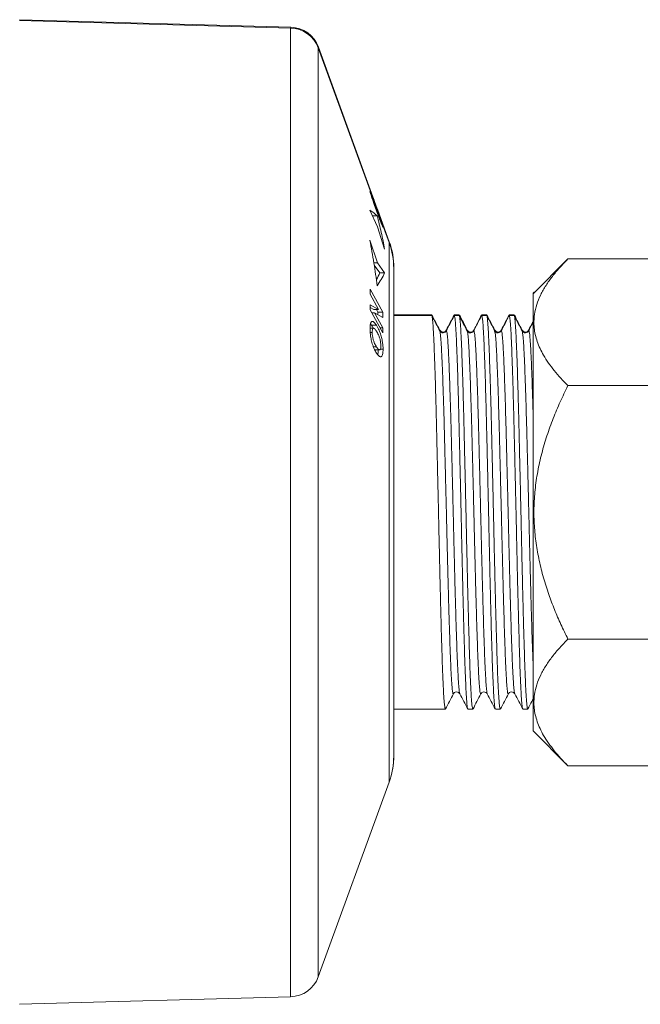
# Model space of a CAD drawing. Units: millimetres. Extents: x -237 to 570, y -255 to 482.
# Drawn here: x 63 to 104, y 59 to 124 of the extents above; entities that cross this region are included whole.
import ezdxf

# ---------------------------------------------------------------- set-up
doc = ezdxf.new("R2010")
doc.units = ezdxf.units.MM

msp = doc.modelspace()

# ---------------------------------------------------------------- linework, layer by layer
at = {"color": 7, "linetype": 'Continuous', "lineweight": 18}
for p, q in [((80.856, 123.667), (62.961, 124.167)), ((80.865, 123.716), (62.969, 124.216)), ((62.969, 124.167), (62.969, 124.216)), ((80.856, 77.373), (80.856, 123.667)), ((80.865, 123.667), (80.865, 123.716)), ((86.106, 112.937), (82.68, 122.352)), ((82.68, 77.961), (82.68, 122.352)), ((86.115, 112.987), (82.688, 122.401)), ((82.688, 122.329), (82.688, 122.401)), ((86.106, 112.938), (86.101, 112.948)), ((86.101, 112.948), (86.938, 110.647)), ((86.104, 112.938), (86.106, 112.938)), ((86.436, 112.032), (86.106, 112.938)), ((86.436, 112.031), (86.106, 112.937)), ((86.115, 112.987), (86.109, 112.997)), ((86.109, 112.997), (86.946, 110.696)), ((86.113, 112.987), (86.115, 112.987)), ((86.445, 112.08), (86.115, 112.987)), ((86.444, 112.081), (86.115, 112.987)), ((86.142, 112.704), (86.179, 112.704)), ((86.173, 112.754), (86.188, 112.754)), ((86.241, 112.493), (86.208, 112.493)), ((86.209, 112.49), (86.239, 112.49)), ((86.239, 112.49), (86.241, 112.487)), ((86.319, 112.355), (86.338, 112.355)), ((86.376, 112.153), (86.329, 112.305)), ((86.384, 112.202), (86.338, 112.355)), ((86.434, 112.032), (86.436, 112.032)), ((86.436, 112.031), (86.436, 112.032)), ((86.442, 112.081), (86.444, 112.081)), ((86.444, 112.08), (86.444, 112.081)), ((86.591, 110.542), (86.09, 111.627)), ((86.258, 111.263), (86.569, 111.263)), ((86.497, 111.663), (86.519, 111.663)), ((86.575, 111.642), (86.578, 111.642)), ((87.359, 109.495), (86.578, 111.642)), ((86.944, 110.636), (86.578, 111.642)), ((86.578, 111.642), (86.578, 111.641)), ((86.584, 111.692), (86.586, 111.692)), ((86.952, 110.685), (86.586, 111.692)), ((86.586, 111.692), (86.586, 111.691)), ((87.368, 109.545), (86.586, 111.691)), ((86.679, 111.348), (86.634, 111.448)), ((86.687, 111.398), (86.642, 111.497)), ((86.78, 110.912), (86.811, 110.912)), ((86.938, 110.647), (86.944, 110.636)), ((86.946, 110.696), (86.952, 110.685)), ((87.062, 109.059), (86.591, 110.542)), ((86.09, 109.64), (86.591, 108.149)), ((87.359, 73.838), (87.359, 109.495)), ((87.368, 109.472), (87.368, 109.545)), ((86.351, 108.149), (86.591, 108.149)), ((86.743, 107.487), (86.371, 108.008)), ((86.591, 108.149), (87.062, 107.487)), ((99.162, 108.41), (96.859, 106.107)), ((108.556, 108.41), (99.162, 108.41)), ((86.743, 107.487), (87.062, 107.487)), ((87.661, 107.785), (87.661, 84.467)), ((87.669, 107.835), (87.669, 104.667)), ((86.934, 104.901), (86.101, 106.41)), ((86.101, 106.41), (86.106, 106.087)), ((86.106, 106.087), (86.664, 105.079)), ((96.859, 106.107), (96.859, 77.227)), ((96.927, 106.216), (96.867, 106.156)), ((96.867, 106.156), (96.867, 106.115)), ((86.108, 105.38), (86.103, 105.041)), ((86.664, 105.079), (86.108, 105.38)), ((86.103, 105.041), (86.937, 103.532)), ((86.106, 105.208), (86.344, 105.079)), ((86.214, 104.84), (86.398, 104.84)), ((86.344, 105.079), (86.664, 105.079)), ((86.942, 103.856), (86.398, 104.84)), ((86.398, 104.84), (86.941, 104.551)), ((86.517, 105.079), (86.615, 104.901)), ((86.615, 104.901), (86.618, 104.723)), ((86.615, 104.901), (86.934, 104.901)), ((86.941, 104.551), (86.934, 104.901)), ((86.128, 104.121), (86.196, 104.031)), ((90.164, 104.667), (87.661, 104.667)), ((90.172, 104.716), (87.669, 104.716)), ((91.978, 104.667), (91.655, 104.667)), ((91.986, 104.716), (91.663, 104.716)), ((93.792, 104.667), (93.469, 104.667)), ((93.8, 104.716), (93.477, 104.716)), ((95.606, 104.667), (95.283, 104.667)), ((95.614, 104.716), (95.291, 104.716)), ((86.329, 103.835), (86.1, 103.835)), ((86.106, 103.561), (86.242, 103.561)), ((86.196, 104.031), (86.515, 104.031)), ((86.758, 103.856), (86.942, 103.856)), ((86.937, 103.532), (86.942, 103.856)), ((86.32, 102.595), (86.526, 102.595)), ((86.398, 102.407), (86.718, 102.407)), ((86.775, 102.455), (86.958, 102.455)), ((108.556, 100.038), (99.162, 100.038)), ((87.661, 84.467), (87.661, 75.549)), ((108.556, 83.295), (99.162, 83.295)), ((87.661, 78.667), (91.071, 78.667)), ((87.669, 78.667), (87.669, 75.598)), ((92.562, 78.667), (92.885, 78.667)), ((94.376, 78.667), (94.699, 78.667)), ((96.19, 78.667), (96.513, 78.667)), ((82.68, 60.982), (82.68, 77.961)), ((80.856, 59.667), (80.856, 77.373)), ((96.859, 77.227), (99.162, 74.924)), ((108.556, 74.924), (99.162, 74.924)), ((82.68, 60.982), (87.359, 73.838)), ((62.961, 59.167), (80.856, 59.667))]:
    msp.add_line(p, q, dxfattribs=at)
for centre, radius, start, end in [((80.8, 121.668), 2, 20, 88.39958), ((80.809, 121.717), 2, 20, 88.39958), ((82.661, 107.785), 5, 0, 20), ((82.669, 107.835), 5, 0, 20), ((82.661, 75.549), 5, 340, 0), ((82.669, 75.598), 5, 350.014, 0), ((80.8, 61.666), 2, 271.60042, 340)]:
    msp.add_arc(centre, radius, start, end, dxfattribs=at)
for points, knots in [([(86.179, 112.704), (86.168, 112.733), (86.145, 112.791), (86.112, 112.87), (86.096, 112.9), (86.094, 112.89), (86.094, 112.887)], [0, 0, 0, 0, 0.202567, 0.41074, 0.820735, 1, 1, 1, 1]), ([(86.094, 112.887), (86.095, 112.878), (86.098, 112.86), (86.116, 112.785), (86.163, 112.63), (86.231, 112.419), (86.297, 112.225), (86.361, 112.04), (86.438, 111.824), (86.496, 111.664), (86.526, 111.584)], [0, 0, 0, 0, 0.1030186, 0.2056796, 0.3749257, 0.5437218, 0.6358041, 0.7279879, 0.8637883, 1, 1, 1, 1]), ([(86.188, 112.754), (86.176, 112.782), (86.153, 112.841), (86.121, 112.918), (86.106, 112.947), (86.105, 112.942), (86.105, 112.942)], [0, 0, 0, 0, 0.245622, 0.498035, 0.995145, 1, 1, 1, 1]), ([(86.329, 112.305), (86.302, 112.377), (86.262, 112.487), (86.212, 112.619), (86.19, 112.676), (86.179, 112.704)], [0, 0, 0, 0, 0.485857, 0.739675, 1, 1, 1, 1]), ([(86.338, 112.355), (86.311, 112.427), (86.27, 112.536), (86.22, 112.669), (86.199, 112.725), (86.188, 112.754)], [0, 0, 0, 0, 0.485862, 0.739682, 1, 1, 1, 1]), ([(86.519, 111.663), (86.486, 111.755), (86.435, 111.895), (86.369, 112.08), (86.319, 112.224), (86.276, 112.355), (86.245, 112.454), (86.239, 112.482), (86.239, 112.489), (86.239, 112.49)], [0, 0, 0, 0, 0.259723, 0.391981, 0.523616, 0.679634, 0.835838, 0.982873, 1, 1, 1, 1]), ([(86.247, 112.481), (86.256, 112.462), (86.272, 112.426), (86.315, 112.314), (86.352, 112.218), (86.372, 112.161), (86.376, 112.153)], [0, 0, 0, 0, 0.338176, 0.630948, 0.943867, 1, 1, 1, 1]), ([(86.09, 111.627), (86.181, 111.567), (86.364, 111.446), (86.5, 111.324), (86.569, 111.263)], [0, 0, 0, 0, 0.499836, 1, 1, 1, 1]), ([(86.811, 110.918), (86.809, 110.918), (86.806, 110.918), (86.776, 110.988), (86.725, 111.113), (86.659, 111.285), (86.588, 111.476), (86.542, 111.6), (86.519, 111.663)], [0, 0, 0, 0, 0.10725, 0.274518, 0.424816, 0.633423, 0.816482, 1, 1, 1, 1]), ([(86.526, 111.584), (86.555, 111.505), (86.612, 111.348), (86.691, 111.14), (86.758, 110.965), (86.815, 110.824), (86.864, 110.703), (86.905, 110.609), (86.934, 110.549), (86.951, 110.516), (86.953, 110.519), (86.954, 110.52)], [0, 0, 0, 0, 0.148679, 0.296872, 0.406281, 0.515582, 0.625483, 0.735267, 0.83606, 0.936882, 1, 1, 1, 1]), ([(86.569, 111.263), (86.663, 110.897), (86.852, 110.165), (86.992, 109.428), (87.062, 109.059)], [0, 0, 0, 0, 0.499818, 1, 1, 1, 1]), ([(86.634, 111.448), (86.65, 111.402), (86.683, 111.311), (86.732, 111.174), (86.776, 111.046), (86.806, 110.953), (86.814, 110.922), (86.814, 110.916), (86.814, 110.915)], [0, 0, 0, 0, 0.186054, 0.371444, 0.576213, 0.781747, 0.972017, 1, 1, 1, 1]), ([(86.959, 110.521), (86.957, 110.53), (86.955, 110.548), (86.932, 110.627), (86.883, 110.775), (86.813, 110.975), (86.743, 111.171), (86.7, 111.289), (86.679, 111.348)], [0, 0, 0, 0, 0.149642, 0.3038879, 0.5100487, 0.7160275, 0.8565379, 1, 1, 1, 1]), ([(86.966, 110.576), (86.965, 110.584), (86.962, 110.601), (86.94, 110.676), (86.891, 110.824), (86.821, 111.025), (86.751, 111.22), (86.709, 111.338), (86.687, 111.398)], [0, 0, 0, 0, 0.124401, 0.283225, 0.495505, 0.7076, 0.852278, 1, 1, 1, 1]), ([(86.569, 106.639), (86.5, 107.14), (86.364, 108.143), (86.181, 109.141), (86.09, 109.64)], [0, 0, 0, 0, 0.4998249, 1, 1, 1, 1]), ([(99.162, 108.41), (98.978, 108.221), (98.611, 107.843), (98.128, 107.261), (97.7, 106.66), (97.35, 106.039), (97.091, 105.399), (96.953, 104.818), (96.911, 104.302), (96.929, 103.854), (97.002, 103.403), (97.132, 102.949), (97.317, 102.495), (97.563, 102.023), (97.876, 101.533), (98.258, 101.027), (98.685, 100.528), (99.003, 100.202), (99.162, 100.038)], [0, 0, 0, 0, 0.072031, 0.144095, 0.216093, 0.290661, 0.365321, 0.439837, 0.491034, 0.542279, 0.593478, 0.646372, 0.699314, 0.752222, 0.813883, 0.875552, 0.937774, 1, 1, 1, 1]), ([(86.51, 107.046), (86.514, 107.052), (86.608, 107.198), (86.677, 107.345), (86.743, 107.487)], [0, 0, 0, 0, 0.036207, 1, 1, 1, 1]), ([(87.062, 107.487), (86.992, 107.346), (86.852, 107.062), (86.663, 106.78), (86.569, 106.639)], [0, 0, 0, 0, 0.499804, 1, 1, 1, 1]), ([(96.936, 106.216), (96.933, 106.216), (96.929, 106.216), (96.964, 106.216), (96.968, 106.216)], [0, 0, 0, 0, 0.879861, 1, 1, 1, 1]), ([(91.687, 104.667), (91.679, 104.699), (91.671, 104.732), (91.663, 104.716), (91.663, 104.716)], [0, 0, 0, 0, 0.991996, 1, 1, 1, 1]), ([(93.501, 104.667), (93.493, 104.699), (93.485, 104.732), (93.477, 104.716), (93.477, 104.716)], [0, 0, 0, 0, 0.991996, 1, 1, 1, 1]), ([(95.315, 104.667), (95.307, 104.699), (95.299, 104.732), (95.291, 104.716), (95.291, 104.716)], [0, 0, 0, 0, 0.991996, 1, 1, 1, 1]), ([(86.515, 104.031), (86.48, 104.083), (86.408, 104.186), (86.32, 104.268), (86.254, 104.289), (86.206, 104.278), (86.166, 104.236), (86.135, 104.166), (86.115, 104.07), (86.1, 103.944), (86.099, 103.839), (86.098, 103.779)], [0, 0, 0, 0, 0.166461, 0.331913, 0.425321, 0.518638, 0.612321, 0.705928, 0.793784, 0.881745, 1, 1, 1, 1]), ([(90.697, 103.654), (90.611, 103.821), (90.437, 104.155), (90.263, 104.488), (90.176, 104.655)], [0, 0, 0, 0, 0.499984, 1, 1, 1, 1]), ([(90.176, 104.648), (90.177, 104.647), (90.188, 104.645), (90.207, 104.532), (90.235, 104.302), (90.262, 103.953), (90.289, 103.504), (90.314, 102.955), (90.341, 102.309), (90.368, 101.567), (90.395, 100.736), (90.423, 99.826), (90.45, 98.85), (90.476, 97.818), (90.502, 96.737), (90.528, 95.608), (90.555, 94.438), (90.583, 93.24), (90.61, 92.029), (90.637, 90.822), (90.663, 89.629), (90.689, 88.454), (90.716, 87.302), (90.743, 86.179), (90.77, 85.102), (90.798, 84.084), (90.824, 83.138), (90.85, 82.27), (90.876, 81.48), (90.903, 80.773), (90.931, 80.156), (90.958, 79.639), (90.985, 79.228), (91.012, 78.925), (91.038, 78.74), (91.057, 78.658), (91.068, 78.674), (91.071, 78.677)], [0, 0, 0, 0, 0.004707, 0.034856, 0.06503, 0.0951, 0.124935, 0.154486, 0.18427, 0.214308, 0.244474, 0.274636, 0.304663, 0.334428, 0.363984, 0.393836, 0.423915, 0.454092, 0.484235, 0.514213, 0.5439, 0.5735, 0.603415, 0.633528, 0.663708, 0.693825, 0.723748, 0.753356, 0.783033, 0.813004, 0.843144, 0.873322, 0.903405, 0.933266, 0.962826, 0.992581, 1, 1, 1, 1]), ([(90.706, 103.703), (90.619, 103.87), (90.445, 104.204), (90.271, 104.538), (90.184, 104.704)], [0, 0, 0, 0, 0.499983, 1, 1, 1, 1]), ([(90.184, 104.697), (90.186, 104.697), (90.195, 104.695), (90.204, 104.636), (90.212, 104.585)], [0, 0, 0, 0, 0.1512412, 1, 1, 1, 1]), ([(91.643, 104.655), (91.556, 104.488), (91.382, 104.155), (91.208, 103.821), (91.121, 103.654)], [0, 0, 0, 0, 0.500015, 1, 1, 1, 1]), ([(91.651, 104.705), (91.564, 104.538), (91.39, 104.204), (91.216, 103.87), (91.129, 103.704)], [0, 0, 0, 0, 0.500014, 1, 1, 1, 1]), ([(92.55, 78.691), (92.544, 78.702), (92.529, 78.73), (92.506, 78.902), (92.479, 79.187), (92.452, 79.586), (92.425, 80.091), (92.398, 80.697), (92.371, 81.394), (92.344, 82.174), (92.319, 83.034), (92.292, 83.971), (92.265, 84.981), (92.237, 86.052), (92.211, 87.139), (92.185, 88.223), (92.162, 89.292), (92.138, 90.376), (92.114, 91.475), (92.096, 92.272), (92.077, 93.104), (92.057, 93.968), (92.03, 95.151), (92.003, 96.297), (91.977, 97.398), (91.951, 98.449), (91.924, 99.448), (91.897, 100.386), (91.87, 101.25), (91.842, 102.028), (91.816, 102.712), (91.79, 103.299), (91.764, 103.788), (91.737, 104.176), (91.709, 104.46), (91.682, 104.62), (91.664, 104.685), (91.655, 104.667), (91.655, 104.666)], [0, 0, 0, 0, 0.020139, 0.049686, 0.079511, 0.109573, 0.139744, 0.169892, 0.199887, 0.229601, 0.259177, 0.289067, 0.319165, 0.349342, 0.379467, 0.406862, 0.434007, 0.461056, 0.488375, 0.515881, 0.520359, 0.550535, 0.580666, 0.61062, 0.640272, 0.669897, 0.699833, 0.729954, 0.760132, 0.790234, 0.82013, 0.849712, 0.879417, 0.909407, 0.939553, 0.969725, 0.999791, 1, 1, 1, 1]), ([(92.511, 103.654), (92.425, 103.821), (92.251, 104.155), (92.077, 104.488), (91.99, 104.655)], [0, 0, 0, 0, 0.499984, 1, 1, 1, 1]), ([(91.99, 104.648), (91.991, 104.647), (92.002, 104.645), (92.021, 104.532), (92.049, 104.302), (92.076, 103.953), (92.103, 103.504), (92.128, 102.955), (92.155, 102.309), (92.182, 101.567), (92.209, 100.736), (92.237, 99.826), (92.264, 98.85), (92.29, 97.818), (92.316, 96.737), (92.342, 95.608), (92.369, 94.438), (92.397, 93.24), (92.424, 92.029), (92.451, 90.822), (92.477, 89.629), (92.503, 88.454), (92.53, 87.302), (92.557, 86.179), (92.584, 85.102), (92.612, 84.084), (92.638, 83.138), (92.664, 82.27), (92.69, 81.48), (92.717, 80.773), (92.745, 80.156), (92.772, 79.639), (92.799, 79.228), (92.826, 78.925), (92.852, 78.74), (92.871, 78.658), (92.882, 78.674), (92.885, 78.677)], [0, 0, 0, 0, 0.004707, 0.034856, 0.06503, 0.0951, 0.124935, 0.154486, 0.18427, 0.214308, 0.244474, 0.274636, 0.304663, 0.334428, 0.363984, 0.393836, 0.423915, 0.454092, 0.484235, 0.514213, 0.5439, 0.5735, 0.603415, 0.633528, 0.663708, 0.693825, 0.723748, 0.753356, 0.783033, 0.813004, 0.843144, 0.873322, 0.903405, 0.933266, 0.962826, 0.992581, 1, 1, 1, 1]), ([(92.52, 103.703), (92.433, 103.87), (92.259, 104.204), (92.085, 104.538), (91.998, 104.704)], [0, 0, 0, 0, 0.499983, 1, 1, 1, 1]), ([(91.998, 104.697), (92, 104.697), (92.009, 104.695), (92.018, 104.636), (92.026, 104.585)], [0, 0, 0, 0, 0.151241, 1, 1, 1, 1]), ([(93.457, 104.655), (93.37, 104.488), (93.196, 104.155), (93.022, 103.821), (92.935, 103.654)], [0, 0, 0, 0, 0.500015, 1, 1, 1, 1]), ([(93.465, 104.705), (93.378, 104.538), (93.204, 104.204), (93.03, 103.87), (92.943, 103.704)], [0, 0, 0, 0, 0.500014, 1, 1, 1, 1]), ([(94.364, 78.691), (94.358, 78.702), (94.343, 78.73), (94.32, 78.902), (94.293, 79.187), (94.266, 79.586), (94.239, 80.091), (94.212, 80.697), (94.185, 81.394), (94.158, 82.174), (94.133, 83.034), (94.106, 83.971), (94.079, 84.981), (94.051, 86.052), (94.025, 87.139), (93.999, 88.223), (93.976, 89.292), (93.952, 90.376), (93.928, 91.475), (93.91, 92.272), (93.891, 93.104), (93.871, 93.968), (93.844, 95.151), (93.817, 96.297), (93.791, 97.398), (93.765, 98.449), (93.738, 99.448), (93.711, 100.386), (93.684, 101.25), (93.656, 102.028), (93.63, 102.712), (93.604, 103.299), (93.578, 103.788), (93.551, 104.176), (93.523, 104.46), (93.496, 104.62), (93.478, 104.685), (93.469, 104.667), (93.469, 104.666)], [0, 0, 0, 0, 0.020139, 0.049686, 0.079511, 0.109573, 0.139744, 0.169892, 0.199887, 0.229601, 0.259177, 0.289067, 0.319165, 0.349342, 0.379467, 0.406862, 0.434007, 0.461056, 0.488375, 0.515881, 0.520359, 0.550535, 0.580666, 0.61062, 0.640272, 0.669897, 0.699833, 0.729954, 0.760132, 0.790234, 0.82013, 0.849712, 0.879417, 0.909407, 0.939553, 0.969725, 0.999791, 1, 1, 1, 1]), ([(94.325, 103.654), (94.239, 103.821), (94.065, 104.155), (93.891, 104.488), (93.804, 104.655)], [0, 0, 0, 0, 0.499984, 1, 1, 1, 1]), ([(93.804, 104.648), (93.805, 104.647), (93.816, 104.645), (93.835, 104.532), (93.863, 104.302), (93.89, 103.953), (93.917, 103.504), (93.942, 102.955), (93.969, 102.309), (93.996, 101.567), (94.023, 100.736), (94.051, 99.826), (94.078, 98.85), (94.104, 97.818), (94.13, 96.737), (94.156, 95.608), (94.183, 94.438), (94.211, 93.24), (94.238, 92.029), (94.265, 90.822), (94.291, 89.629), (94.317, 88.454), (94.344, 87.302), (94.371, 86.179), (94.398, 85.102), (94.426, 84.084), (94.452, 83.138), (94.478, 82.27), (94.504, 81.48), (94.531, 80.773), (94.559, 80.156), (94.586, 79.639), (94.613, 79.228), (94.64, 78.925), (94.666, 78.74), (94.685, 78.658), (94.696, 78.674), (94.699, 78.677)], [0, 0, 0, 0, 0.004707, 0.034856, 0.06503, 0.0951, 0.124935, 0.154486, 0.18427, 0.214308, 0.244474, 0.274636, 0.304663, 0.334428, 0.363984, 0.393836, 0.423915, 0.454092, 0.484235, 0.514213, 0.5439, 0.5735, 0.603415, 0.633528, 0.663708, 0.693825, 0.723748, 0.753356, 0.783033, 0.813004, 0.843144, 0.873322, 0.903405, 0.933266, 0.962826, 0.992581, 1, 1, 1, 1]), ([(94.334, 103.703), (94.247, 103.87), (94.073, 104.204), (93.899, 104.538), (93.812, 104.704)], [0, 0, 0, 0, 0.499984, 1, 1, 1, 1]), ([(93.812, 104.697), (93.814, 104.697), (93.823, 104.695), (93.832, 104.636), (93.84, 104.585)], [0, 0, 0, 0, 0.151241, 1, 1, 1, 1]), ([(95.271, 104.655), (95.184, 104.488), (95.01, 104.155), (94.836, 103.821), (94.749, 103.654)], [0, 0, 0, 0, 0.500014, 1, 1, 1, 1]), ([(95.279, 104.705), (95.192, 104.538), (95.018, 104.204), (94.844, 103.87), (94.757, 103.704)], [0, 0, 0, 0, 0.500014, 1, 1, 1, 1]), ([(96.178, 78.691), (96.172, 78.702), (96.157, 78.73), (96.134, 78.902), (96.107, 79.187), (96.08, 79.586), (96.053, 80.091), (96.026, 80.697), (95.999, 81.394), (95.972, 82.174), (95.947, 83.034), (95.92, 83.971), (95.893, 84.981), (95.865, 86.052), (95.839, 87.139), (95.813, 88.223), (95.79, 89.292), (95.766, 90.376), (95.742, 91.475), (95.724, 92.272), (95.705, 93.104), (95.685, 93.968), (95.658, 95.151), (95.631, 96.297), (95.605, 97.398), (95.579, 98.449), (95.552, 99.448), (95.525, 100.386), (95.498, 101.25), (95.47, 102.028), (95.444, 102.712), (95.418, 103.299), (95.392, 103.788), (95.365, 104.176), (95.337, 104.46), (95.31, 104.62), (95.292, 104.685), (95.283, 104.667), (95.283, 104.666)], [0, 0, 0, 0, 0.020139, 0.049686, 0.079511, 0.109573, 0.139744, 0.169892, 0.199887, 0.229601, 0.259177, 0.289067, 0.319165, 0.349342, 0.379467, 0.406862, 0.434007, 0.461056, 0.488375, 0.515881, 0.520359, 0.550535, 0.580666, 0.61062, 0.640272, 0.669897, 0.699833, 0.729954, 0.760132, 0.790234, 0.82013, 0.849712, 0.879417, 0.909407, 0.939553, 0.969725, 0.999791, 1, 1, 1, 1]), ([(96.139, 103.654), (96.053, 103.821), (95.879, 104.155), (95.705, 104.488), (95.618, 104.655)], [0, 0, 0, 0, 0.499983, 1, 1, 1, 1]), ([(95.618, 104.648), (95.619, 104.647), (95.63, 104.645), (95.649, 104.532), (95.677, 104.302), (95.704, 103.953), (95.731, 103.504), (95.756, 102.955), (95.783, 102.309), (95.81, 101.567), (95.837, 100.736), (95.865, 99.826), (95.892, 98.85), (95.918, 97.818), (95.944, 96.737), (95.97, 95.608), (95.997, 94.438), (96.025, 93.24), (96.052, 92.029), (96.079, 90.822), (96.105, 89.629), (96.131, 88.454), (96.158, 87.302), (96.185, 86.179), (96.212, 85.102), (96.24, 84.084), (96.266, 83.138), (96.292, 82.27), (96.318, 81.48), (96.345, 80.773), (96.373, 80.156), (96.4, 79.639), (96.427, 79.228), (96.454, 78.925), (96.48, 78.74), (96.499, 78.658), (96.51, 78.674), (96.513, 78.677)], [0, 0, 0, 0, 0.004707, 0.034856, 0.06503, 0.0951, 0.124935, 0.154486, 0.18427, 0.214308, 0.244474, 0.274636, 0.304663, 0.334428, 0.363984, 0.393836, 0.423915, 0.454092, 0.484235, 0.514213, 0.5439, 0.5735, 0.603415, 0.633528, 0.663708, 0.693825, 0.723748, 0.753356, 0.783033, 0.813004, 0.843144, 0.873322, 0.903405, 0.933266, 0.962826, 0.992581, 1, 1, 1, 1]), ([(96.148, 103.703), (96.061, 103.87), (95.887, 104.204), (95.713, 104.538), (95.626, 104.704)], [0, 0, 0, 0, 0.499984, 1, 1, 1, 1]), ([(95.626, 104.697), (95.628, 104.697), (95.637, 104.695), (95.646, 104.636), (95.654, 104.585)], [0, 0, 0, 0, 0.151241, 1, 1, 1, 1]), ([(96.859, 104.222), (96.847, 104.2), (96.748, 104.01), (96.65, 103.821), (96.563, 103.654)], [0, 0, 0, 0, 0.118485, 1, 1, 1, 1]), ([(96.859, 104.255), (96.85, 104.238), (96.754, 104.054), (96.658, 103.87), (96.571, 103.704)], [0, 0, 0, 0, 0.092646, 1, 1, 1, 1]), ([(86.098, 103.779), (86.099, 103.744), (86.1, 103.673), (86.107, 103.524), (86.121, 103.402), (86.13, 103.322)], [0, 0, 0, 0, 0.249891, 0.499961, 1, 1, 1, 1]), ([(86.196, 104.031), (86.227, 103.983), (86.264, 103.925), (86.3, 103.849), (86.307, 103.835)], [0, 0, 0, 0, 0.820901, 1, 1, 1, 1]), ([(86.242, 103.561), (86.243, 103.619), (86.247, 103.725), (86.28, 103.815), (86.33, 103.848), (86.395, 103.808), (86.461, 103.731), (86.5, 103.672), (86.52, 103.643)], [0, 0, 0, 0, 0.1847, 0.341651, 0.49823, 0.70343, 0.85153, 1, 1, 1, 1]), ([(86.526, 102.595), (86.504, 102.63), (86.461, 102.7), (86.393, 102.836), (86.325, 103.012), (86.273, 103.222), (86.246, 103.414), (86.243, 103.516), (86.242, 103.561)], [0, 0, 0, 0, 0.161013, 0.321486, 0.510839, 0.701722, 0.865279, 1, 1, 1, 1]), ([(86.958, 102.455), (86.956, 102.525), (86.952, 102.666), (86.922, 102.927), (86.859, 103.228), (86.775, 103.5), (86.692, 103.703), (86.61, 103.877), (86.55, 103.974), (86.515, 104.031)], [0, 0, 0, 0, 0.13055, 0.260383, 0.435735, 0.610651, 0.724512, 0.838576, 1, 1, 1, 1]), ([(86.52, 103.643), (86.542, 103.607), (86.587, 103.534), (86.658, 103.394), (86.728, 103.213), (86.784, 102.995), (86.811, 102.807), (86.814, 102.711), (86.815, 102.675)], [0, 0, 0, 0, 0.165805, 0.330951, 0.523144, 0.716519, 0.892726, 1, 1, 1, 1]), ([(91.604, 79.691), (91.601, 79.682), (91.589, 79.647), (91.568, 79.691), (91.543, 79.824), (91.516, 80.063), (91.489, 80.403), (91.462, 80.842), (91.435, 81.376), (91.408, 81.997), (91.381, 82.696), (91.355, 83.47), (91.329, 84.315), (91.302, 85.225), (91.275, 86.172), (91.249, 87.142), (91.224, 88.124), (91.199, 89.126), (91.175, 90.168), (91.149, 91.25), (91.122, 92.367), (91.094, 93.482), (91.067, 94.581), (91.04, 95.65), (91.014, 96.678), (90.988, 97.661), (90.961, 98.598), (90.934, 99.481), (90.907, 100.298), (90.879, 101.039), (90.852, 101.695), (90.826, 102.262), (90.801, 102.739), (90.774, 103.124), (90.747, 103.41), (90.721, 103.592), (90.705, 103.629), (90.697, 103.646)], [0, 0, 0, 0, 0.010311, 0.039782, 0.068949, 0.098285, 0.127891, 0.157639, 0.187402, 0.217049, 0.246453, 0.275602, 0.305011, 0.33466, 0.363975, 0.391766, 0.41944, 0.446893, 0.474115, 0.503508, 0.533148, 0.562909, 0.59266, 0.622273, 0.651622, 0.680784, 0.710244, 0.739922, 0.769692, 0.799424, 0.828987, 0.858259, 0.88747, 0.91699, 0.946701, 0.976474, 1, 1, 1, 1]), ([(91.121, 103.654), (91.102, 103.627), (91.064, 103.57), (90.928, 103.515), (90.77, 103.553), (90.722, 103.62), (90.698, 103.654)], [0, 0, 0, 0, 0.230653, 0.477371, 0.736162, 1, 1, 1, 1]), ([(91.129, 103.703), (91.111, 103.676), (91.072, 103.62), (90.936, 103.564), (90.779, 103.603), (90.73, 103.669), (90.706, 103.703)], [0, 0, 0, 0, 0.2306578, 0.4773734, 0.7361586, 1, 1, 1, 1]), ([(90.729, 103.622), (90.728, 103.625), (90.721, 103.677), (90.713, 103.686), (90.706, 103.695)], [0, 0, 0, 0, 0.0522918, 1, 1, 1, 1]), ([(92.028, 79.691), (92.025, 79.694), (92.013, 79.705), (91.993, 79.829), (91.966, 80.062), (91.939, 80.403), (91.912, 80.842), (91.885, 81.376), (91.858, 81.997), (91.831, 82.696), (91.805, 83.47), (91.779, 84.315), (91.752, 85.229), (91.724, 86.204), (91.697, 87.225), (91.67, 88.28), (91.644, 89.356), (91.618, 90.451), (91.591, 91.56), (91.564, 92.678), (91.537, 93.791), (91.509, 94.883), (91.483, 95.941), (91.457, 96.957), (91.431, 97.927), (91.404, 98.85), (91.377, 99.7), (91.351, 100.471), (91.325, 101.157), (91.299, 101.766), (91.275, 102.292), (91.25, 102.747), (91.224, 103.124), (91.197, 103.412), (91.169, 103.596), (91.144, 103.681), (91.128, 103.656), (91.121, 103.645)], [0, 0, 0, 0, 0.010604, 0.039772, 0.069108, 0.098714, 0.128462, 0.158225, 0.187872, 0.217276, 0.246426, 0.275834, 0.305484, 0.335247, 0.364995, 0.394597, 0.42393, 0.453099, 0.482573, 0.51226, 0.542031, 0.571757, 0.601309, 0.630562, 0.659789, 0.689323, 0.71904, 0.747222, 0.775343, 0.803294, 0.830971, 0.858296, 0.887817, 0.917527, 0.9473, 0.977005, 1, 1, 1, 1]), ([(91.151, 103.711), (91.15, 103.711), (91.143, 103.733), (91.136, 103.714), (91.129, 103.695)], [0, 0, 0, 0, 0.0128752, 1, 1, 1, 1]), ([(93.418, 79.691), (93.415, 79.682), (93.403, 79.647), (93.382, 79.691), (93.357, 79.824), (93.33, 80.063), (93.303, 80.403), (93.276, 80.842), (93.249, 81.376), (93.222, 81.997), (93.195, 82.696), (93.169, 83.47), (93.143, 84.315), (93.116, 85.225), (93.089, 86.172), (93.063, 87.142), (93.038, 88.124), (93.013, 89.126), (92.989, 90.168), (92.963, 91.25), (92.936, 92.367), (92.908, 93.482), (92.881, 94.581), (92.854, 95.65), (92.828, 96.678), (92.802, 97.661), (92.775, 98.598), (92.748, 99.481), (92.721, 100.298), (92.693, 101.039), (92.666, 101.695), (92.64, 102.262), (92.615, 102.739), (92.588, 103.124), (92.561, 103.41), (92.535, 103.592), (92.519, 103.629), (92.511, 103.646)], [0, 0, 0, 0, 0.010311, 0.039782, 0.068949, 0.098285, 0.127891, 0.157639, 0.187402, 0.217049, 0.246453, 0.275602, 0.305011, 0.33466, 0.363975, 0.391766, 0.41944, 0.446893, 0.474115, 0.503508, 0.533148, 0.562909, 0.59266, 0.622273, 0.651622, 0.680784, 0.710244, 0.739922, 0.769692, 0.799424, 0.828987, 0.858259, 0.88747, 0.91699, 0.946701, 0.976474, 1, 1, 1, 1]), ([(92.935, 103.654), (92.916, 103.627), (92.878, 103.57), (92.742, 103.515), (92.584, 103.553), (92.536, 103.62), (92.512, 103.654)], [0, 0, 0, 0, 0.230652, 0.477371, 0.736163, 1, 1, 1, 1]), ([(92.943, 103.703), (92.925, 103.676), (92.886, 103.62), (92.75, 103.564), (92.593, 103.603), (92.544, 103.669), (92.52, 103.703)], [0, 0, 0, 0, 0.2306578, 0.4773734, 0.7361586, 1, 1, 1, 1]), ([(92.543, 103.622), (92.542, 103.625), (92.535, 103.677), (92.527, 103.686), (92.52, 103.695)], [0, 0, 0, 0, 0.052292, 1, 1, 1, 1]), ([(93.842, 79.691), (93.839, 79.694), (93.827, 79.705), (93.807, 79.829), (93.78, 80.062), (93.753, 80.403), (93.726, 80.842), (93.699, 81.376), (93.672, 81.997), (93.645, 82.696), (93.619, 83.47), (93.593, 84.315), (93.566, 85.229), (93.538, 86.204), (93.511, 87.225), (93.484, 88.28), (93.458, 89.356), (93.432, 90.451), (93.405, 91.56), (93.378, 92.678), (93.351, 93.791), (93.323, 94.883), (93.297, 95.941), (93.271, 96.957), (93.245, 97.927), (93.218, 98.85), (93.191, 99.7), (93.165, 100.471), (93.139, 101.157), (93.113, 101.766), (93.089, 102.292), (93.064, 102.747), (93.038, 103.124), (93.011, 103.412), (92.983, 103.596), (92.958, 103.681), (92.942, 103.656), (92.935, 103.645)], [0, 0, 0, 0, 0.010604, 0.039772, 0.069108, 0.098714, 0.128462, 0.158225, 0.187872, 0.217276, 0.246426, 0.275834, 0.305484, 0.335247, 0.364995, 0.394597, 0.42393, 0.453099, 0.482573, 0.51226, 0.542031, 0.571757, 0.601309, 0.630562, 0.659789, 0.689323, 0.71904, 0.747222, 0.775343, 0.803294, 0.830971, 0.858296, 0.887817, 0.917527, 0.9473, 0.977005, 1, 1, 1, 1]), ([(92.965, 103.711), (92.964, 103.711), (92.957, 103.733), (92.95, 103.714), (92.943, 103.695)], [0, 0, 0, 0, 0.0128752, 1, 1, 1, 1]), ([(95.232, 79.691), (95.229, 79.682), (95.217, 79.647), (95.196, 79.691), (95.171, 79.824), (95.144, 80.063), (95.117, 80.403), (95.09, 80.842), (95.063, 81.376), (95.036, 81.997), (95.009, 82.696), (94.983, 83.47), (94.957, 84.315), (94.93, 85.225), (94.903, 86.172), (94.877, 87.142), (94.852, 88.124), (94.827, 89.126), (94.803, 90.168), (94.777, 91.25), (94.75, 92.367), (94.722, 93.482), (94.695, 94.581), (94.668, 95.65), (94.642, 96.678), (94.616, 97.661), (94.589, 98.598), (94.562, 99.481), (94.535, 100.298), (94.507, 101.039), (94.48, 101.695), (94.454, 102.262), (94.429, 102.739), (94.402, 103.124), (94.375, 103.41), (94.349, 103.592), (94.333, 103.629), (94.325, 103.646)], [0, 0, 0, 0, 0.010311, 0.039782, 0.068949, 0.098285, 0.127891, 0.157639, 0.187402, 0.217049, 0.246453, 0.275602, 0.305011, 0.33466, 0.363975, 0.391766, 0.41944, 0.446893, 0.474115, 0.503508, 0.533148, 0.562909, 0.59266, 0.622273, 0.651622, 0.680784, 0.710244, 0.739922, 0.769692, 0.799424, 0.828987, 0.858259, 0.88747, 0.91699, 0.946701, 0.976474, 1, 1, 1, 1]), ([(94.749, 103.654), (94.73, 103.627), (94.692, 103.57), (94.556, 103.515), (94.398, 103.553), (94.35, 103.62), (94.326, 103.654)], [0, 0, 0, 0, 0.230652, 0.477371, 0.736163, 1, 1, 1, 1]), ([(94.757, 103.703), (94.739, 103.676), (94.7, 103.62), (94.564, 103.564), (94.407, 103.603), (94.358, 103.669), (94.334, 103.703)], [0, 0, 0, 0, 0.230658, 0.477375, 0.736159, 1, 1, 1, 1]), ([(94.357, 103.622), (94.356, 103.625), (94.349, 103.677), (94.341, 103.686), (94.334, 103.695)], [0, 0, 0, 0, 0.052292, 1, 1, 1, 1]), ([(95.656, 79.691), (95.653, 79.694), (95.641, 79.705), (95.621, 79.829), (95.594, 80.062), (95.567, 80.403), (95.54, 80.842), (95.513, 81.376), (95.486, 81.997), (95.459, 82.696), (95.433, 83.47), (95.407, 84.315), (95.38, 85.229), (95.352, 86.204), (95.325, 87.225), (95.298, 88.28), (95.272, 89.356), (95.246, 90.451), (95.219, 91.56), (95.192, 92.678), (95.165, 93.791), (95.137, 94.883), (95.111, 95.941), (95.085, 96.957), (95.059, 97.927), (95.032, 98.85), (95.005, 99.7), (94.979, 100.471), (94.953, 101.157), (94.927, 101.766), (94.903, 102.292), (94.878, 102.747), (94.852, 103.124), (94.825, 103.412), (94.797, 103.596), (94.772, 103.681), (94.756, 103.656), (94.749, 103.645)], [0, 0, 0, 0, 0.010604, 0.039772, 0.069108, 0.098714, 0.128462, 0.158225, 0.187872, 0.217276, 0.246426, 0.275834, 0.305484, 0.335247, 0.364995, 0.394597, 0.42393, 0.453099, 0.482573, 0.51226, 0.542031, 0.571757, 0.601309, 0.630562, 0.659789, 0.689323, 0.71904, 0.747222, 0.775343, 0.803294, 0.830971, 0.858296, 0.887817, 0.917527, 0.9473, 0.977005, 1, 1, 1, 1]), ([(94.779, 103.711), (94.778, 103.711), (94.771, 103.733), (94.764, 103.714), (94.757, 103.695)], [0, 0, 0, 0, 0.0128752, 1, 1, 1, 1]), ([(96.859, 81.8), (96.856, 81.87), (96.844, 82.141), (96.823, 82.7), (96.797, 83.469), (96.771, 84.315), (96.744, 85.225), (96.717, 86.172), (96.691, 87.142), (96.666, 88.124), (96.641, 89.126), (96.617, 90.168), (96.591, 91.25), (96.564, 92.367), (96.536, 93.482), (96.509, 94.581), (96.482, 95.65), (96.456, 96.678), (96.43, 97.661), (96.403, 98.598), (96.376, 99.481), (96.349, 100.298), (96.321, 101.039), (96.294, 101.695), (96.268, 102.262), (96.243, 102.739), (96.216, 103.124), (96.189, 103.41), (96.163, 103.592), (96.147, 103.629), (96.139, 103.646)], [0, 0, 0, 0, 0.012787, 0.049862, 0.086616, 0.123697, 0.161081, 0.198044, 0.233086, 0.267979, 0.302595, 0.336919, 0.37398, 0.411353, 0.448877, 0.486391, 0.523729, 0.560735, 0.597504, 0.63465, 0.672072, 0.709608, 0.747096, 0.784372, 0.82128, 0.858112, 0.895334, 0.932796, 0.970336, 1, 1, 1, 1]), ([(96.563, 103.654), (96.544, 103.627), (96.506, 103.57), (96.37, 103.515), (96.212, 103.553), (96.164, 103.62), (96.14, 103.654)], [0, 0, 0, 0, 0.230652, 0.477371, 0.736163, 1, 1, 1, 1]), ([(96.571, 103.703), (96.553, 103.676), (96.514, 103.62), (96.378, 103.564), (96.221, 103.603), (96.172, 103.669), (96.148, 103.703)], [0, 0, 0, 0, 0.230658, 0.477375, 0.736159, 1, 1, 1, 1]), ([(96.171, 103.622), (96.17, 103.625), (96.163, 103.677), (96.155, 103.686), (96.148, 103.695)], [0, 0, 0, 0, 0.052292, 1, 1, 1, 1]), ([(96.859, 98.39), (96.854, 98.541), (96.841, 99.003), (96.819, 99.698), (96.793, 100.471), (96.767, 101.157), (96.741, 101.766), (96.717, 102.292), (96.692, 102.747), (96.666, 103.124), (96.639, 103.412), (96.611, 103.596), (96.586, 103.681), (96.57, 103.656), (96.563, 103.645)], [0, 0, 0, 0, 0.044051, 0.13549, 0.222205, 0.308733, 0.394739, 0.479899, 0.563977, 0.654813, 0.746233, 0.837843, 0.929244, 1, 1, 1, 1]), ([(96.593, 103.711), (96.592, 103.711), (96.585, 103.733), (96.578, 103.714), (96.571, 103.695)], [0, 0, 0, 0, 0.0128752, 1, 1, 1, 1]), ([(86.13, 103.322), (86.14, 103.26), (86.159, 103.144), (86.199, 102.971), (86.249, 102.79), (86.29, 102.675), (86.314, 102.609)], [0, 0, 0, 0, 0.2438674, 0.4657483, 0.6935643, 1, 1, 1, 1]), ([(86.314, 102.609), (86.339, 102.549), (86.385, 102.437), (86.457, 102.303), (86.502, 102.23), (86.525, 102.193)], [0, 0, 0, 0, 0.369868, 0.683227, 1, 1, 1, 1]), ([(86.525, 102.193), (86.56, 102.143), (86.63, 102.044), (86.719, 101.963), (86.787, 101.941), (86.836, 101.951), (86.879, 101.991), (86.914, 102.058), (86.937, 102.151), (86.955, 102.278), (86.957, 102.389), (86.958, 102.455)], [0, 0, 0, 0, 0.162653, 0.324439, 0.416677, 0.508879, 0.601348, 0.693756, 0.781805, 0.869944, 1, 1, 1, 1]), ([(86.815, 102.675), (86.813, 102.62), (86.808, 102.509), (86.769, 102.421), (86.713, 102.397), (86.65, 102.435), (86.586, 102.507), (86.546, 102.565), (86.526, 102.595)], [0, 0, 0, 0, 0.178487, 0.358388, 0.521448, 0.70294, 0.851267, 1, 1, 1, 1]), ([(86.637, 102.407), (86.636, 102.368), (86.634, 102.274), (86.624, 102.159), (86.604, 102.113), (86.597, 102.097)], [0, 0, 0, 0, 0.317074, 0.763216, 1, 1, 1, 1]), ([(99.162, 100.038), (98.989, 99.683), (98.643, 98.972), (98.179, 97.869), (97.767, 96.733), (97.423, 95.563), (97.158, 94.371), (96.982, 93.165), (96.905, 91.969), (96.932, 90.789), (97.052, 89.63), (97.256, 88.482), (97.537, 87.35), (97.88, 86.27), (98.271, 85.241), (98.693, 84.257), (99.006, 83.616), (99.162, 83.295)], [0, 0, 0, 0, 0.067809, 0.13561, 0.20513, 0.274929, 0.344736, 0.414367, 0.483744, 0.550065, 0.616632, 0.68335, 0.750044, 0.816473, 0.877631, 0.938825, 1, 1, 1, 1]), ([(99.162, 83.295), (98.978, 83.106), (98.611, 82.728), (98.128, 82.146), (97.7, 81.545), (97.35, 80.924), (97.091, 80.284), (96.953, 79.703), (96.911, 79.188), (96.929, 78.74), (97.002, 78.288), (97.132, 77.835), (97.317, 77.381), (97.563, 76.908), (97.876, 76.418), (98.258, 75.912), (98.685, 75.413), (99.003, 75.087), (99.162, 74.924)], [0, 0, 0, 0, 0.072032, 0.144095, 0.216093, 0.290661, 0.365321, 0.439837, 0.491034, 0.54228, 0.593478, 0.646372, 0.699314, 0.752222, 0.813884, 0.875552, 0.937774, 1, 1, 1, 1]), ([(91.083, 78.679), (91.17, 78.845), (91.344, 79.179), (91.518, 79.513), (91.604, 79.68)], [0, 0, 0, 0, 0.500014, 1, 1, 1, 1]), ([(91.605, 79.68), (91.623, 79.707), (91.661, 79.763), (91.797, 79.819), (91.955, 79.78), (92.003, 79.714), (92.028, 79.68)], [0, 0, 0, 0, 0.231235, 0.478191, 0.736828, 1, 1, 1, 1]), ([(92.028, 79.679), (92.115, 79.513), (92.289, 79.179), (92.463, 78.845), (92.55, 78.678)], [0, 0, 0, 0, 0.499985, 1, 1, 1, 1]), ([(92.897, 78.679), (92.984, 78.845), (93.158, 79.179), (93.332, 79.513), (93.418, 79.68)], [0, 0, 0, 0, 0.500014, 1, 1, 1, 1]), ([(93.419, 79.68), (93.437, 79.707), (93.475, 79.763), (93.611, 79.819), (93.769, 79.78), (93.817, 79.714), (93.842, 79.68)], [0, 0, 0, 0, 0.231235, 0.478191, 0.736828, 1, 1, 1, 1]), ([(93.842, 79.679), (93.929, 79.513), (94.103, 79.179), (94.277, 78.845), (94.364, 78.678)], [0, 0, 0, 0, 0.499985, 1, 1, 1, 1]), ([(94.711, 78.679), (94.798, 78.845), (94.972, 79.179), (95.146, 79.513), (95.232, 79.68)], [0, 0, 0, 0, 0.500015, 1, 1, 1, 1]), ([(95.233, 79.68), (95.251, 79.707), (95.289, 79.763), (95.425, 79.819), (95.583, 79.78), (95.631, 79.714), (95.656, 79.68)], [0, 0, 0, 0, 0.231235, 0.478192, 0.736827, 1, 1, 1, 1]), ([(95.656, 79.679), (95.743, 79.513), (95.917, 79.179), (96.091, 78.845), (96.178, 78.678)], [0, 0, 0, 0, 0.499986, 1, 1, 1, 1]), ([(96.525, 78.679), (96.612, 78.845), (96.723, 79.059), (96.834, 79.273), (96.859, 79.319)], [0, 0, 0, 0, 0.781025, 1, 1, 1, 1])]:
    msp.add_open_spline(points, degree=3, knots=knots, dxfattribs=at)

doc.saveas('drawing.dxf')
